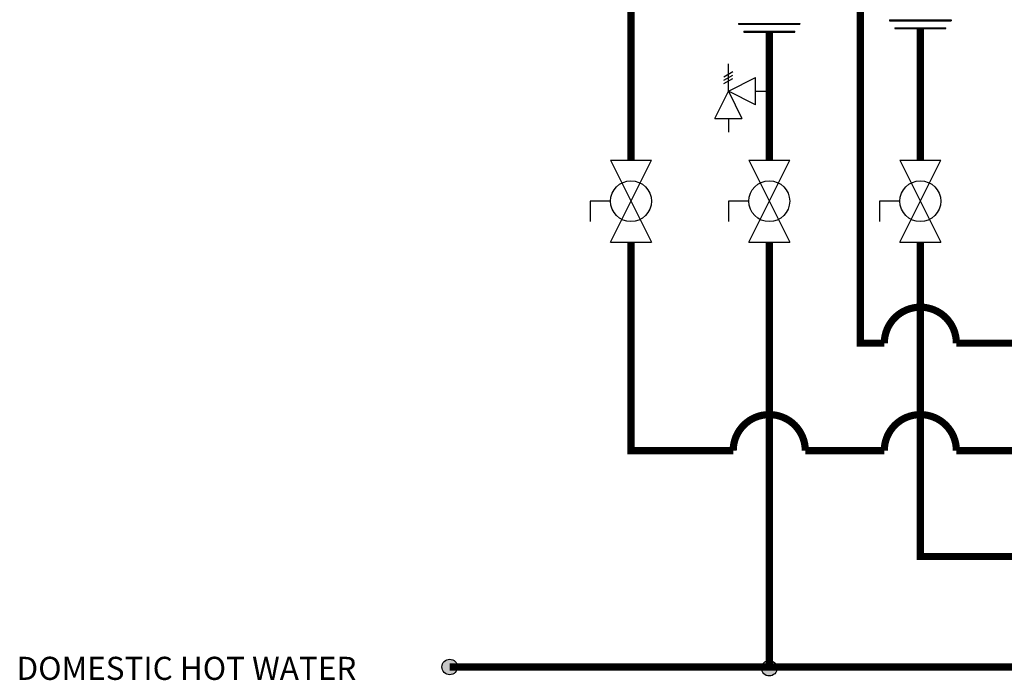
# Model space of a CAD drawing. Units: inches. Extents: x 3.61 to 12.04, y 3.24 to 8.13.
# Drawn here: x 3.61 to 7.02, y 3.24 to 5.53 of the extents above; entities that cross this region are included whole.
import ezdxf

# ---------------------------------------------------------------- set-up
doc = ezdxf.new("R2010")
doc.units = ezdxf.units.IN
doc.header["$MEASUREMENT"] = 0
doc.styles.add('ROMANS', font='romans.shx')

# ---------------------------------------------------------------- blocks, each defined once
blk = doc.blocks.new('PRESSURE RELIEF VALVE')
for p, q in [((0, 0), (0, 1)), ((-0.162, 0.531), (0.162, 0.719)), ((-0.162, 0.406), (0.162, 0.594)), ((-0.162, 0.281), (0.162, 0.469)), ((0, 0), (1, 0.5)), ((1, -0.5), (1, 0.5)), ((-0.5, -1), (0, 0)), ((0, 0), (0.5, -1)), ((1, -0.5), (0, 0)), ((1, 0), (1.5, 0)), ((-0.5, -1), (0.5, -1)), ((0, -1), (0, -1.5))]:
    blk.add_line(p, q)
blk = doc.blocks.new('Full-Port Ball Valve')
for p, q in [((-0.5, 1), (0.5, 1)), ((-0.5, -1), (0.5, 1)), ((-0.5, 1), (0.5, -1)), ((-0.5, 0), (-1, 0)), ((-1, 0), (-1, -0.5)), ((-0.5, -1), (0.5, -1))]:
    blk.add_line(p, q)
blk.add_circle((0, 0), 0.5)

msp = doc.modelspace()

# ---------------------------------------------------------------- hatches: boundary and pattern name
h = msp.add_hatch(color=256)
h.dxf.hatch_style = 1
h.paths.add_polyline_path([(5.1254, 3.2883, 1), (5.0716, 3.2883, 1)])
h = msp.add_hatch(color=256)
h.dxf.hatch_style = 1
h.paths.add_polyline_path([(6.2332, 3.284, 1), (6.1794, 3.284, 1)])

# ---------------------------------------------------------------- linework, layer by layer
for p, q in [((6.6238, 5.5316), (6.8366, 5.5316)), ((6.6238, 5.5316), (6.6238, 5.5289)), ((6.8366, 5.5316), (6.8366, 5.5289)), ((6.0999, 5.5192), (6.3127, 5.5192)), ((6.0999, 5.5192), (6.0999, 5.5165)), ((6.0999, 5.5165), (6.3127, 5.5165)), ((6.3127, 5.5192), (6.3127, 5.5165)), ((6.6238, 5.5289), (6.8366, 5.5289)), ((6.6415, 5.5047), (6.8188, 5.5047)), ((6.6415, 5.5047), (6.6415, 5.5021)), ((6.6415, 5.5021), (6.8188, 5.5021)), ((6.8188, 5.5021), (6.8188, 5.5047)), ((6.1177, 5.4923), (6.2949, 5.4923)), ((6.1177, 5.4923), (6.1177, 5.4897)), ((6.1177, 5.4897), (6.2949, 5.4897)), ((6.2949, 5.4897), (6.2949, 5.4923))]:
    msp.add_line(p, q)
at = {"const_width": 0.025}
for points in [[(5.8519, 5.827), (5.8519, 5.7228), (5.7269, 5.7228), (5.7269, 5.045)], [(6.2063, 5.4897), (6.2063, 5.045)], [(6.7302, 5.502), (6.7302, 5.045)], [(5.7269, 4.7613), (5.7269, 4.0383), (6.0813, 4.0383)], [(6.2063, 4.7613), (6.2063, 3.284)], [(5.0985, 3.2883), (8.5009, 3.2883)]]:
    msp.add_lwpolyline(points, dxfattribs=at)
for points in [[(6.5224, 5.8339), (6.5224, 4.4108), (6.6052, 4.4108, -1), (6.8552, 4.4108), (7.8943, 4.4108, -1), (8.1443, 4.4108), (8.3759, 4.4108, -1), (8.6259, 4.4108), (8.8975, 4.4108, -1), (9.1475, 4.4108), (10.6893, 4.4108)], [(6.0813, 4.0383, -1), (6.3313, 4.0383), (6.6052, 4.0383, -1), (6.8552, 4.0383), (8.3654, 4.0383, -1), (8.6154, 4.0383), (8.9029, 4.0383, -1), (9.1529, 4.0383), (10.6893, 4.0383)]]:
    msp.add_lwpolyline(points, format="xyb", dxfattribs=at)
msp.add_lwpolyline([(6.7302, 4.7613, 0.025, 0.025, 0), (6.7302, 3.6714, 0.025, 0.025, 0), (8.3759, 3.6714, 0.025, 0.025, -1), (8.6259, 3.6714, 0.025, 0.025, 0), (10.6893, 3.6714, 0, 0, 0)], format="xyseb")
for centre in [(5.0985, 3.2883), (6.2063, 3.284)]:
    msp.add_circle(centre, 0.0269)

# ---------------------------------------------------------------- block references
for name, p, xscale, yscale, zscale in [('PRESSURE RELIEF VALVE', (6.0645, 5.2844), 0.09455108642578125, 0.09455108642578125, 0.09455108642578125), ('Full-Port Ball Valve', (5.7269, 4.9032), 0.1418266296386719, 0.1418266296386719, 0.1418266296386719), ('Full-Port Ball Valve', (6.2063, 4.9032), 0.1418266296386719, 0.1418266296386719, 0.1418266296386719), ('Full-Port Ball Valve', (6.7302, 4.9032), 0.1418266296386719, 0.1418266296386719, 0.1418266296386719)]:
    msp.add_blockref(name, p, dxfattribs=dict(xscale=xscale, yscale=yscale, zscale=zscale))

# ---------------------------------------------------------------- texts
at = {"insert": (3.5964, 3.3235), "char_height": 0.0801, "attachment_point": 1, "style": 'ROMANS'}
msp.add_mtext_dynamic_manual_height_columns('DOMESTIC HOT WATER', width=1.537978, gutter_width=1.0085, heights=[0], dxfattribs=at)

doc.saveas('drawing.dxf')
